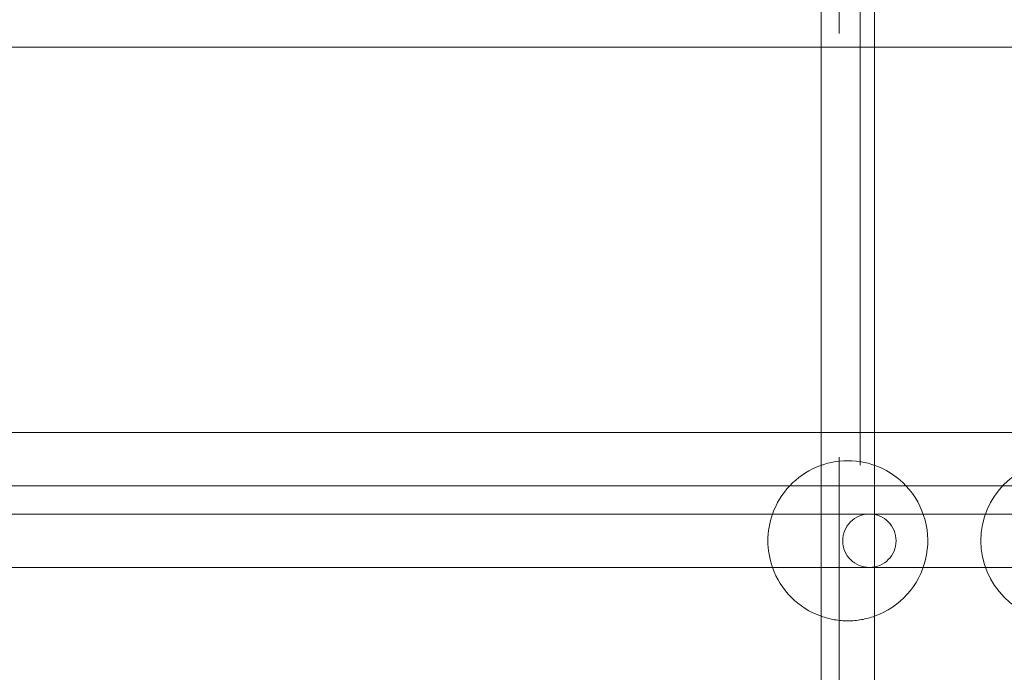
# Model space of a CAD drawing. Units: millimetres. Extents: x 171 to 236, y 101 to 239.
# Drawn here: x 202 to 203, y 113 to 114 of the extents above; entities that cross this region are included whole.
import ezdxf

# ---------------------------------------------------------------- set-up
doc = ezdxf.new("R2010")
doc.units = ezdxf.units.MM
doc.linetypes.add('HIDDEN', pattern=[1.905, 1.27, -0.635])

msp = doc.modelspace()

# ---------------------------------------------------------------- linework, layer by layer
at = {"color": 7, "linetype": 'HIDDEN', "lineweight": 0}
for p, q in [((203.1508, 133.4274), (203.1508, 101.9274)), ((203.1193, 115.0241), (203.1193, 106.2729)), ((203.0926, 113.8133), (203.0926, 113.7333)), ((203.1726, 113.7333), (203.1726, 113.8133)), ((203.0926, 113.1562), (203.0926, 112.8808)), ((203.1726, 112.8809), (203.1726, 113.1562)), ((203.2453, 113.0339), (203.037, 113.0339)), ((203.037, 112.9539), (203.2453, 112.9539))]:
    msp.add_line(p, q, dxfattribs=at)
at = {"color": 7, "linetype": 'Continuous', "lineweight": 15}
for p, q in [((201.5566, 113.7333), (203.399, 113.7333)), ((203.0926, 113.7333), (203.0926, 113.1562)), ((203.1726, 113.1562), (203.1726, 113.7333)), ((203.4038, 113.1562), (201.2623, 113.1562)), ((201.2512, 113.0762), (203.4042, 113.0762)), ((203.037, 113.0339), (201.2159, 113.0339)), ((203.4303, 113.0339), (203.2453, 113.0339)), ((201.116, 112.9539), (203.037, 112.9539)), ((203.2453, 112.9539), (203.4768, 112.9539)), ((203.0926, 112.8808), (203.0926, 112.5319)), ((203.1726, 112.5319), (203.1726, 112.8809))]:
    msp.add_line(p, q, dxfattribs=at)
at = {"color": 7, "linetype": 'HIDDEN', "lineweight": 0}
for centre, radius, start, end in [((203.1327, 112.9939), 0.12, 90.1347, 136.6751), ((203.1322, 112.9939), 0.12, 43.3249, 89.8653), ((203.4517, 112.9939), 0.12, 90.1347, 269.8653), ((203.1327, 112.9939), 0.12, 160.5288, 199.4712), ((203.1648, 112.9939), 0.04, 90, 270), ((203.1648, 112.9939), 0.04, 270, 90), ((203.1327, 112.9939), 0.12, 250.4659, 269.8653), ((203.1322, 112.9939), 0.12, 270.1347, 289.6941)]:
    msp.add_arc(centre, radius, start, end, dxfattribs=at)
at = {"color": 7, "linetype": 'Continuous', "lineweight": 15}
for centre, start, end in [((203.1327, 112.9939), 136.6751, 160.5288), ((203.1322, 112.9939), 289.6941, 43.3249), ((203.1327, 112.9939), 199.4712, 250.4659)]:
    msp.add_arc(centre, 0.12, start, end, dxfattribs=at)

doc.saveas('drawing.dxf')
